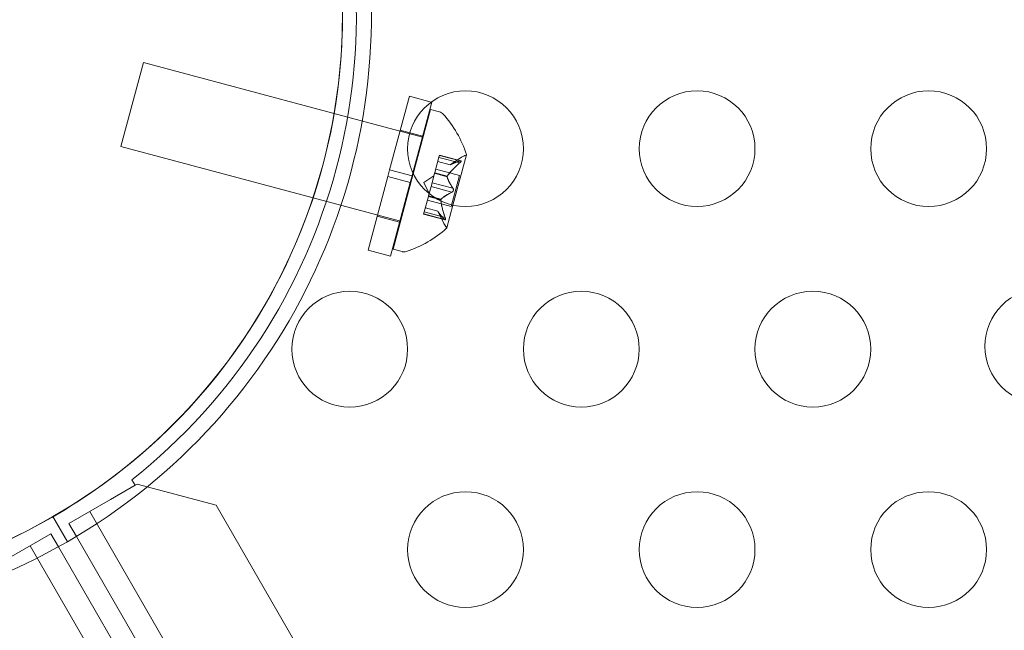
# Model space of a CAD drawing. Extents: x -201 to 1225, y -317 to 351.
# Drawn here: x 363 to 367, y 114 to 117 of the extents above; entities that cross this region are included whole.
import ezdxf

# ---------------------------------------------------------------- set-up
doc = ezdxf.new("R2010")
doc.units = 0
doc.header["$MEASUREMENT"] = 0
doc.header["$PDMODE"] = 64
doc.header["$PDSIZE"] = 0.5
doc.styles.get("Standard").update_dxf_attribs({"font": 'Helvetica LT 57 Condensed_0.ttf'})
doc.dimstyles.new('FEET-METERS', dxfattribs={"dimtxt": 12, "dimasz": 7, "dimexe": 3, "dimexo": 3, "dimgap": 3, "dimtad": 0, "dimdec": 1, "dimzin": 3, "dimdsep": 46, "dimlunit": 4, "dimtxsty": 'Standard', "dimcen": 0.09, "dimadec": 0, "dimazin": 0, "dimtfac": 2, "dimtdec": 1, "dimtofl": 0, "dimtmove": 0, "dimatfit": 3, "dimfxl": 1, "dimfrac": 2, "dimtolj": 1, "dimtzin": 3, "dimarcsym": 0})

# ---------------------------------------------------------------- blocks, each defined once
blk = doc.blocks.new('*D88')
at = {"color": 0, "lineweight": -2, "transparency": 16777216}
for p, q in [((155.8913, 183.9235), (155.8913, 336.5953)), ((677.8913, 87.9235), (677.8913, 336.5953)), ((162.8913, 333.5953), (293.6037, 333.5953)), ((670.8913, 333.5953), (395.7717, 333.5953))]:
    blk.add_line(p, q, dxfattribs=at)
at = {"color": 0, "lineweight": 0, "transparency": 16777216}
for points in [[(162.8913, 334.7619), (162.8913, 332.4286), (155.8913, 333.5953)], [(670.8913, 334.7619), (670.8913, 332.4286), (677.8913, 333.5953)]]:
    blk.add_solid(points, dxfattribs=at)
at = {"layer": 'DEFPOINTS', "color": 0, "lineweight": 0, "transparency": 16777216}
for p in [(155.8913, 333.5953), (155.8913, 180.9235), (677.8913, 84.9235)]:
    blk.add_point(p, dxfattribs=at)
at = {"color": 0, "lineweight": 0, "transparency": 16777216, "insert": (344.6877, 333.5953), "char_height": 12, "attachment_point": 5}
blk.add_mtext('\\A1;43\'-6" [13.3M]', dxfattribs=at)
blk = doc.blocks.new('b505254')
at = {"color": 0, "linetype": 'Continuous', "lineweight": 0}
for p, q in [((363.7606, 116.545), (363.6636, 116.1827)), ((364.9651, 116.2222), (363.7606, 116.545)), ((364.909, 116.399), (364.824, 116.0821)), ((364.909, 116.399), (365.003, 116.3738)), ((365.0056, 116.3731), (364.9241, 116.0691)), ((365.0004, 116.3422), (364.9261, 116.0648)), ((365.0004, 116.3422), (365.0399, 116.3316)), ((365.003, 116.3738), (365.0056, 116.3731)), ((364.8698, 116.2529), (364.9664, 116.227)), ((364.9681, 116.2214), (364.9651, 116.2222)), ((364.871, 115.8592), (363.6636, 116.1827)), ((365.019, 116.0697), (365.0369, 116.1366)), ((365.1265, 116.1113), (365.0366, 116.1354)), ((365.0392, 116.145), (365.0369, 116.1366)), ((365.1287, 116.1196), (365.0388, 116.1437)), ((365.132, 116.1201), (365.0392, 116.145)), ((365.0854, 116.1028), (365.1349, 116.1361)), ((365.0971, 115.9288), (365.1554, 116.1464)), ((364.816, 116.0519), (364.824, 116.0821)), ((364.824, 116.0821), (364.9206, 116.0562)), ((365.1253, 116.0571), (365.023, 116.0845)), ((365.0854, 116.1028), (365.0317, 116.1171)), ((365.0856, 116.1029), (365.0318, 116.1173)), ((364.816, 116.0519), (364.731, 115.7349)), ((364.816, 116.0519), (364.9126, 116.026)), ((364.9261, 116.0648), (364.8386, 115.7385)), ((364.9126, 116.026), (364.9206, 116.0562)), ((364.9241, 116.0691), (364.9206, 116.0562)), ((364.9718, 116.0263), (365.0152, 116.0556)), ((365.0072, 116.0258), (365.0181, 116.0663)), ((365.0181, 116.0663), (365.019, 116.0697)), ((365.0719, 116.0518), (365.0181, 116.0663)), ((365.0725, 116.054), (365.0187, 116.0685)), ((365.1253, 116.0571), (365.0893, 115.9229)), ((364.9126, 116.026), (364.8276, 115.7091)), ((364.9718, 116.0263), (364.9948, 115.9793)), ((364.9921, 115.9693), (365.0029, 116.0097)), ((365.0926, 115.985), (365.0028, 116.0091)), ((365.0072, 116.0258), (365.0029, 116.0097)), ((365.0971, 116.0017), (365.0072, 116.0258)), ((364.9734, 115.8995), (364.9913, 115.9664)), ((365.0893, 115.9229), (364.987, 115.9503)), ((364.9913, 115.9664), (364.9921, 115.9693)), ((365.0451, 115.9519), (364.9913, 115.9664)), ((365.0457, 115.9541), (364.9919, 115.9686)), ((365.0321, 115.9031), (364.9782, 115.9175)), ((365.032, 115.9033), (364.9783, 115.9177)), ((365.0708, 115.8305), (365.0971, 115.9288)), ((364.7702, 115.881), (364.8668, 115.8552)), ((364.9734, 115.8995), (364.9708, 115.8898)), ((365.0637, 115.8649), (364.9708, 115.8898)), ((365.061, 115.867), (364.9712, 115.8911)), ((365.0633, 115.8754), (364.9734, 115.8995)), ((365.032, 115.9033), (365.0582, 115.8497)), ((364.8386, 115.7385), (364.8781, 115.7279)), ((364.731, 115.7349), (364.8276, 115.7091)), ((363.6189, 114.6576), (363.7249, 114.7188)), ((363.7249, 114.7188), (363.7111, 114.7427)), ((363.7335, 114.7238), (363.7249, 114.7188)), ((364.075, 114.6323), (363.7335, 114.7238)), ((363.4387, 114.5536), (363.6189, 114.6576)), ((385.265, 77.9301), (364.075, 114.6323)), ((363.5288, 114.6056), (384.9688, 77.4704)), ((363.3701, 114.5832), (363.4326, 114.475)), ((363.3701, 114.5832), (363.3701, 114.5832)), ((363.4711, 114.4976), (363.4387, 114.5536)), ((363.1813, 114.405), (363.3615, 114.509)), ((363.3615, 114.509), (363.3938, 114.453)), ((363.8989, 113.7565), (363.4711, 114.4976)), ((384.7114, 77.3218), (363.2714, 114.457)), ((363.3938, 114.453), (384.7763, 77.4174))]:
    blk.add_line(p, q, dxfattribs=at)
for centre, radius in [((362.1201, 116.7483), 2.5), ((362.1201, 116.7483), 2.5), ((365.1516, 116.1728), 0.25), ((366.1516, 116.1728), 0.25), ((367.1516, 116.1728), 0.25), ((367.6445, 115.319), 0.25), ((364.6516, 115.3068), 0.25), ((365.6516, 115.3068), 0.25), ((366.6516, 115.3068), 0.25), ((365.1516, 114.4407), 0.25), ((366.1516, 114.4407), 0.25), ((367.1516, 114.4407), 0.25)]:
    blk.add_circle(centre, radius, dxfattribs=at)
for centre, radius, start, end in [((362.1201, 116.7483), 2.5, -60, 30), ((362.1201, 116.7483), 2.56, -51.5767, 21.5768), ((362.1201, 116.7483), 2.625, 300, 10.5063), ((365.0318, 116.3014), 0.0312, 41.8704, 75.0001), ((364.6939, 115.9985), 0.4851, 17.9262, 41.8704), ((365.1698, 116.0842), 0.0625, 105.0033, 123.9293), ((365.153, 116.147), 0.0025, 285.0033, 345.0001), ((365.153, 116.147), 0.0025, 345.0001, 18.1232), ((364.745, 116.1894), 0.4851, 288.1298, 312.074), ((365.1143, 115.8771), 0.0625, 206.0709, 224.9969), ((365.0684, 115.8312), 0.0025, 311.877, 345.0001), ((365.0684, 115.8312), 0.0025, 345.0001, 44.9969), ((364.8862, 115.7581), 0.0313, 255.0001, 288.1298), ((362.1201, 116.7483), 2.5, 210, 300), ((362.1201, 116.7483), 2.625, 229.4712, 300)]:
    blk.add_arc(centre, radius, start, end, dxfattribs=at)
for points, weights in [([(365.1287, 116.1196), (365.0983, 116.1112), (365.0856, 116.1029)], [1.06120691497, 1.21890298912, 1.29071555247]), ([(365.0861, 116.1032), (365.0991, 116.1115), (365.1297, 116.12)], [1.2877924798, 1.2144124615, 1.05685445761]), ([(365.1265, 116.1113), (365.0897, 116.0791), (365.0725, 116.054)], [1.06120691497, 1.21890298912, 1.29071555247]), ([(365.0732, 116.0551), (365.0907, 116.0801), (365.1276, 116.1123)], [1.2877924798, 1.2144124615, 1.05685445761]), ([(365.0971, 116.0017), (365.0772, 116.0324), (365.0719, 116.0518)], [1.06120691497, 1.21890298912, 1.29071555247]), ([(365.0721, 116.051), (365.0777, 116.0316), (365.0978, 116.0008)], [1.2877924798, 1.2144124615, 1.05685445761]), ([(365.0633, 115.8754), (365.0475, 115.9216), (365.0451, 115.9519)], [1.06120691497, 1.21890298912, 1.29071555247]), ([(365.0452, 115.9506), (365.0479, 115.9203), (365.0638, 115.874)], [1.2877924798, 1.2144124615, 1.05685445761]), ([(365.0926, 115.985), (365.06, 115.9683), (365.0457, 115.9541)], [1.06120691497, 1.21890298912, 1.29071555247]), ([(365.0463, 115.9548), (365.0609, 115.9688), (365.0937, 115.9854)], [1.2877924798, 1.2144124615, 1.05685445761]), ([(365.061, 115.867), (365.0389, 115.8895), (365.0321, 115.9031)], [1.06120691497, 1.21890298912, 1.29071555247]), ([(365.0323, 115.9026), (365.0395, 115.8889), (365.0617, 115.8663)], [1.2877924798, 1.2144124615, 1.05685445761])]:
    blk.add_rational_spline(points, weights, degree=2, dxfattribs=at)
for points, knots in [([(365.1287, 116.1196), (365.1293, 116.1199), (365.1299, 116.12), (365.1305, 116.1201), (365.1306, 116.1202), (365.1307, 116.1202)], [0.007300399, 0.007300399, 0.007300399, 0.007300399, 0.009949303, 0.009949303, 0.010414835, 0.010414835, 0.010414835, 0.010414835]), ([(365.1307, 116.1202), (365.1308, 116.1202), (365.1308, 116.1202), (365.1315, 116.1203), (365.132, 116.1202), (365.1326, 116.1199), (365.1328, 116.1197), (365.1329, 116.1192), (365.133, 116.119), (365.1329, 116.1187), (365.1329, 116.1186), (365.1329, 116.1186), (365.1329, 116.1186), (365.1329, 116.1186), (365.1329, 116.1186), (365.1329, 116.1185), (365.1329, 116.1185), (365.1328, 116.1185), (365.1328, 116.1185), (365.1328, 116.1184), (365.1328, 116.1184), (365.1327, 116.1181), (365.1326, 116.1178), (365.1322, 116.1172), (365.1319, 116.1168), (365.1312, 116.1158), (365.1307, 116.1153), (365.1298, 116.1143), (365.1293, 116.1138), (365.1289, 116.1134)], [0, 0, 0, 0, 0.00041176, 0.00041176, 0.00365422, 0.00365422, 0.00610875, 0.00610875, 0.00796436, 0.00796436, 0.00817423, 0.00817423, 0.00825796, 0.00825796, 0.00832097, 0.00832097, 0.00839048, 0.00839048, 0.00848722, 0.00848722, 0.00871815, 0.00871815, 0.01015814, 0.01015814, 0.01218673, 0.01218673, 0.01468858, 0.01468858, 0.01665151, 0.01665151, 0.01665151, 0.01665151]), ([(365.1289, 116.1134), (365.129, 116.1135), (365.1291, 116.1136), (365.1299, 116.1144), (365.1305, 116.1151), (365.1316, 116.1163), (365.132, 116.1168), (365.1325, 116.1177), (365.1327, 116.118), (365.1328, 116.1184), (365.1328, 116.1184), (365.1328, 116.1185), (365.1328, 116.1185), (365.1328, 116.1185), (365.1329, 116.1185), (365.1329, 116.1185), (365.1329, 116.1186), (365.1329, 116.1186), (365.1329, 116.1186), (365.1329, 116.1186), (365.1329, 116.1187), (365.1329, 116.1189), (365.1329, 116.1191), (365.1329, 116.1195), (365.1327, 116.1197), (365.1323, 116.1201), (365.132, 116.1202), (365.1314, 116.1202), (365.131, 116.1202), (365.1307, 116.1202)], [0, 0, 0, 0, 0.00041106, 0.00041106, 0.0035373, 0.0035373, 0.00597776, 0.00597776, 0.00795862, 0.00795862, 0.008168, 0.008168, 0.00825376, 0.00825376, 0.00831721, 0.00831721, 0.00838612, 0.00838612, 0.00848005, 0.00848005, 0.00869554, 0.00869554, 0.01012717, 0.01012717, 0.01214334, 0.01214334, 0.01467282, 0.01467282, 0.01665013, 0.01665013, 0.01665013, 0.01665013]), ([(365.0861, 116.1032), (365.086, 116.1031), (365.0859, 116.1031), (365.0857, 116.103), (365.0856, 116.1029), (365.0856, 116.1029)], [0.006463967, 0.006463967, 0.006463967, 0.006463967, 0.007125803, 0.007125803, 0.007719964, 0.007719964, 0.007719964, 0.007719964]), ([(365.1289, 116.1134), (365.1287, 116.1133), (365.1286, 116.1132), (365.1282, 116.1128), (365.1279, 116.1125), (365.1276, 116.1123)], [0.026417714, 0.026417714, 0.026417714, 0.026417714, 0.026883246, 0.026883246, 0.028070805, 0.028070805, 0.028070805, 0.028070805]), ([(365.0732, 116.0551), (365.0731, 116.0549), (365.0729, 116.0548), (365.0725, 116.054), (365.0722, 116.0534), (365.0719, 116.0525), (365.0719, 116.0522), (365.0719, 116.0518)], [0.006463967, 0.006463967, 0.006463967, 0.006463967, 0.007125803, 0.007125803, 0.009029787, 0.009029787, 0.010339612, 0.010339612, 0.010339612, 0.010339612]), ([(365.0721, 116.051), (365.072, 116.0511), (365.072, 116.0513), (365.0719, 116.0515), (365.0719, 116.0517), (365.0719, 116.0518)], [0.006463967, 0.006463967, 0.006463967, 0.006463967, 0.007125803, 0.007125803, 0.007719964, 0.007719964, 0.007719964, 0.007719964]), ([(365.0948, 115.9861), (365.0948, 115.9861), (365.0949, 115.9862), (365.0956, 115.9868), (365.0963, 115.9873), (365.0973, 115.9886), (365.0977, 115.9892), (365.0984, 115.9905), (365.0987, 115.9912), (365.0989, 115.9919), (365.0989, 115.992), (365.099, 115.9921), (365.099, 115.9921), (365.099, 115.9922), (365.099, 115.9922), (365.099, 115.9922), (365.099, 115.9923), (365.099, 115.9923), (365.099, 115.9923), (365.0991, 115.9924), (365.0991, 115.9925), (365.0992, 115.993), (365.0993, 115.9935), (365.0994, 115.9946), (365.0994, 115.9953), (365.0993, 115.9967), (365.0992, 115.9974), (365.0988, 115.9987), (365.0986, 115.9992), (365.0984, 115.9997)], [0, 0, 0, 0, 0.00041348, 0.00041348, 0.00335938, 0.00335938, 0.00572359, 0.00572359, 0.00794646, 0.00794646, 0.00816387, 0.00816387, 0.00825132, 0.00825132, 0.00831543, 0.00831543, 0.00838451, 0.00838451, 0.0084777, 0.0084777, 0.00868732, 0.00868732, 0.01011652, 0.01011652, 0.01212817, 0.01212817, 0.01466672, 0.01466672, 0.01664861, 0.01664861, 0.01664861, 0.01664861]), ([(365.0984, 115.9997), (365.0984, 115.9996), (365.0985, 115.9995), (365.0988, 115.9987), (365.0991, 115.9979), (365.0993, 115.9963), (365.0994, 115.9956), (365.0994, 115.9941), (365.0993, 115.9933), (365.0991, 115.9925), (365.0991, 115.9925), (365.099, 115.9924), (365.099, 115.9923), (365.099, 115.9923), (365.099, 115.9923), (365.099, 115.9922), (365.099, 115.9922), (365.099, 115.9921), (365.099, 115.9921), (365.099, 115.992), (365.0989, 115.9919), (365.0988, 115.9914), (365.0986, 115.991), (365.0981, 115.99), (365.0978, 115.9894), (365.097, 115.9882), (365.0965, 115.9876), (365.0956, 115.9867), (365.0952, 115.9864), (365.0948, 115.9861)], [0, 0, 0, 0, 0.00041393, 0.00041393, 0.00331032, 0.00331032, 0.00567645, 0.00567645, 0.00794407, 0.00794407, 0.00816309, 0.00816309, 0.00825092, 0.00825092, 0.00831521, 0.00831521, 0.00838441, 0.00838441, 0.0084776, 0.0084776, 0.00868657, 0.00868657, 0.01011525, 0.01011525, 0.0121263, 0.0121263, 0.01466595, 0.01466595, 0.01664838, 0.01664838, 0.01664838, 0.01664838]), ([(365.0971, 116.0017), (365.0975, 116.0012), (365.0979, 116.0006), (365.0983, 115.9999), (365.0983, 115.9998), (365.0984, 115.9997)], [0.007300399, 0.007300399, 0.007300399, 0.007300399, 0.009949303, 0.009949303, 0.010414835, 0.010414835, 0.010414835, 0.010414835]), ([(365.0463, 115.9548), (365.0462, 115.9547), (365.0461, 115.9546), (365.0457, 115.9542), (365.0455, 115.9537), (365.0452, 115.9528), (365.0452, 115.9524), (365.0451, 115.9519)], [0.006463967, 0.006463967, 0.006463967, 0.006463967, 0.007125803, 0.007125803, 0.009029787, 0.009029787, 0.010339612, 0.010339612, 0.010339612, 0.010339612]), ([(365.0452, 115.9506), (365.0452, 115.9509), (365.0452, 115.9511), (365.0451, 115.9515), (365.0451, 115.9517), (365.0451, 115.9519)], [0.006463967, 0.006463967, 0.006463967, 0.006463967, 0.007125803, 0.007125803, 0.007719964, 0.007719964, 0.007719964, 0.007719964]), ([(365.0948, 115.9861), (365.0947, 115.986), (365.0945, 115.9859), (365.0942, 115.9857), (365.0939, 115.9855), (365.0937, 115.9854)], [0.026417714, 0.026417714, 0.026417714, 0.026417714, 0.026883246, 0.026883246, 0.028070805, 0.028070805, 0.028070805, 0.028070805]), ([(365.0323, 115.9026), (365.0323, 115.9027), (365.0322, 115.9028), (365.032, 115.9032), (365.032, 115.9033), (365.032, 115.9033)], [0.006463967, 0.006463967, 0.006463967, 0.006463967, 0.007125803, 0.007125803, 0.009029787, 0.009029787, 0.009029787, 0.009029787]), ([(365.0625, 115.8656), (365.0624, 115.8656), (365.0623, 115.8657), (365.0621, 115.8659), (365.0619, 115.8661), (365.0617, 115.8663)], [0.026417714, 0.026417714, 0.026417714, 0.026417714, 0.026883246, 0.026883246, 0.028070805, 0.028070805, 0.028070805, 0.028070805]), ([(365.0625, 115.8656), (365.0625, 115.8655), (365.0626, 115.8655), (365.0631, 115.8651), (365.0636, 115.8649), (365.0643, 115.8649), (365.0645, 115.8649), (365.0649, 115.8653), (365.065, 115.8655), (365.0651, 115.8658), (365.0651, 115.8658), (365.0651, 115.8658), (365.0652, 115.8659), (365.0652, 115.8659), (365.0652, 115.8659), (365.0652, 115.8659), (365.0652, 115.8659), (365.0652, 115.866), (365.0652, 115.866), (365.0652, 115.866), (365.0652, 115.8661), (365.0653, 115.8663), (365.0653, 115.8666), (365.0653, 115.8674), (365.0653, 115.8679), (365.0651, 115.8691), (365.065, 115.8698), (365.0646, 115.8712), (365.0645, 115.8718), (365.0643, 115.8724)], [0, 0, 0, 0, 0.00041232, 0.00041232, 0.00367036, 0.00367036, 0.0061271, 0.0061271, 0.00796491, 0.00796491, 0.00815345, 0.00815345, 0.00825503, 0.00825503, 0.00831852, 0.00831852, 0.00838777, 0.00838777, 0.00848273, 0.00848273, 0.00870295, 0.00870295, 0.01013563, 0.01013563, 0.01215525, 0.01215525, 0.01467787, 0.01467787, 0.0166517, 0.0166517, 0.0166517, 0.0166517]), ([(365.0643, 115.8724), (365.0643, 115.8723), (365.0644, 115.8721), (365.0647, 115.871), (365.0649, 115.8701), (365.0652, 115.8685), (365.0653, 115.8679), (365.0653, 115.8669), (365.0653, 115.8664), (365.0652, 115.8661), (365.0652, 115.866), (365.0652, 115.866), (365.0652, 115.866), (365.0652, 115.8659), (365.0652, 115.8659), (365.0652, 115.8659), (365.0652, 115.8659), (365.0652, 115.8659), (365.0651, 115.8659), (365.0651, 115.8658), (365.0651, 115.8658), (365.065, 115.8655), (365.0649, 115.8654), (365.0647, 115.865), (365.0645, 115.8649), (365.064, 115.8648), (365.0636, 115.8649), (365.063, 115.8652), (365.0627, 115.8654), (365.0625, 115.8656)], [0, 0, 0, 0, 0.00041133, 0.00041133, 0.0035034, 0.0035034, 0.00594033, 0.00594033, 0.00795678, 0.00795678, 0.00816734, 0.00816734, 0.00825334, 0.00825334, 0.00831687, 0.00831687, 0.00838579, 0.00838579, 0.00847957, 0.00847957, 0.00869405, 0.00869405, 0.01012524, 0.01012524, 0.01214061, 0.01214061, 0.01467168, 0.01467168, 0.01664979, 0.01664979, 0.01664979, 0.01664979]), ([(365.0633, 115.8754), (365.0636, 115.8745), (365.0639, 115.8737), (365.0642, 115.8727), (365.0642, 115.8725), (365.0643, 115.8724)], [0.007300399, 0.007300399, 0.007300399, 0.007300399, 0.009949303, 0.009949303, 0.010414835, 0.010414835, 0.010414835, 0.010414835])]:
    blk.add_open_spline(points, degree=3, knots=knots, dxfattribs=at)
for points in [[(365.0854, 116.1028), (365.0854, 116.1028), (365.0855, 116.1028), (365.0856, 116.1029)], [(365.1265, 116.1113), (365.1269, 116.1116), (365.1273, 116.1119), (365.1276, 116.1123)], [(365.0926, 115.985), (365.093, 115.9851), (365.0933, 115.9852), (365.0937, 115.9854)], [(365.061, 115.867), (365.0613, 115.8667), (365.0615, 115.8665), (365.0617, 115.8663)]]:
    blk.add_open_spline(points, degree=3, dxfattribs=at)

msp = doc.modelspace()

# ---------------------------------------------------------------- block references
msp.add_blockref('b505254', (0, 0))

# ---------------------------------------------------------------- dimensions: what is measured, and where the dimension line sits
at = {"lineweight": 0}
dim = msp.add_linear_dim(base=(155.8913, 333.5953), p1=(677.8913, 84.9235), p2=(155.8913, 180.9235), dimstyle='FEET-METERS', dxfattribs=at)
dim.commit()
dim.dimension.update_dxf_attribs({"geometry": '*D88', "text_midpoint": (344.6877, 333.5953), "dimtype": 160})

doc.saveas('drawing.dxf')
